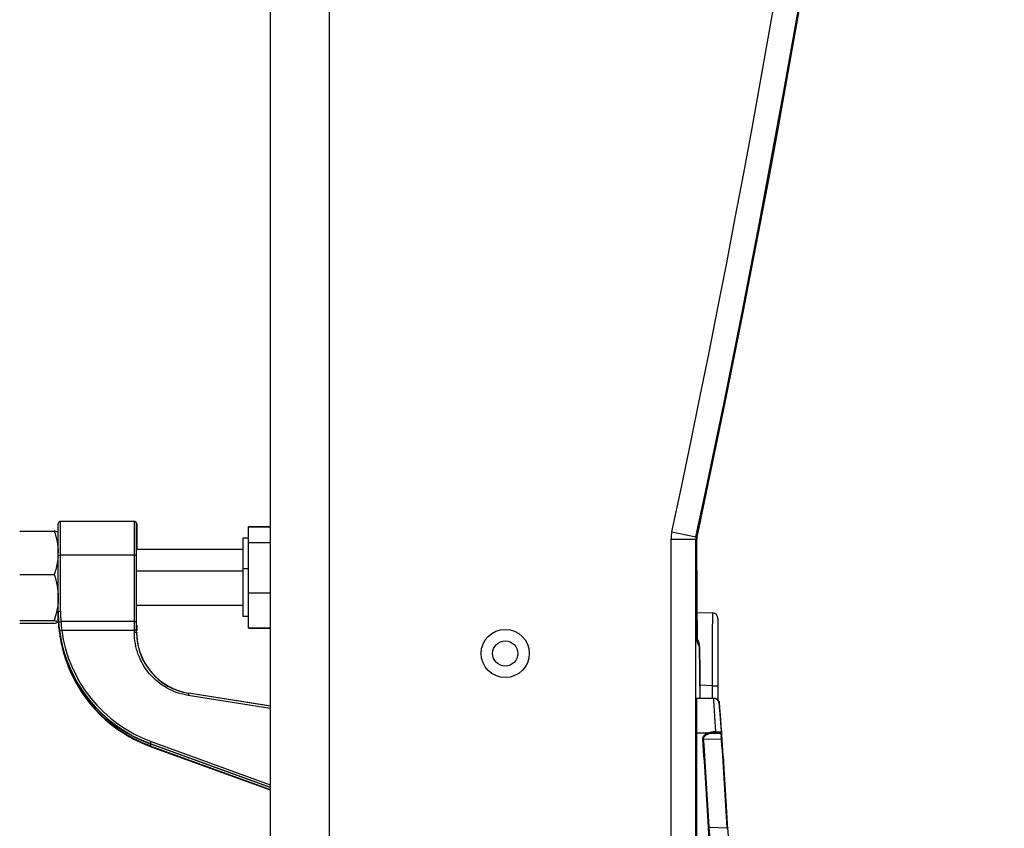
# Model space of a CAD drawing. Units: millimetres. Extents: x -244 to 3559, y 43 to 2366.
# Drawn here: x 2755 to 2843, y 1050 to 1122 of the extents above; entities that cross this region are included whole.
import ezdxf

# ---------------------------------------------------------------- set-up
doc = ezdxf.new("R2010")
doc.units = ezdxf.units.MM
doc.header["$LTSCALE"] = 23.1
doc.header["$PDMODE"] = 3
doc.header["$PDSIZE"] = 0.3125
doc.layers.get('0').update_dxf_attribs({"linetype": 'CONTINUOUS'})
doc.layers.get('Defpoints').update_dxf_attribs({"linetype": 'CONTINUOUS'})
doc.layers.add('7_ALL_FEATURES', color=7, linetype='CONTINUOUS')
doc.styles.get("Standard").update_dxf_attribs({"font": 'txt', "width": 0.8})
doc.dimstyles.new('DIMSTYLE_3', dxfattribs={"dimtxt": 3.5, "dimasz": 3, "dimexe": 2, "dimexo": 2, "dimgap": 0.875, "dimtad": 1, "dimtoh": 1, "dimdec": 1, "dimlfac": 10, "dimdsep": 46, "dimtxsty": 'STANDARD', "dimblk": '_FILLED', "dimcen": 0.09, "dimadec": 1, "dimazin": 2, "dimtp": 0.8, "dimtm": 0.8, "dimtfac": 1, "dimtdec": 1, "dimtofl": 0, "dimtmove": 0, "dimatfit": 3, "dimldrblk": '_FILLED', "dimfxl": 1, "dimtolj": 1, "dimarcsym": 0})

# ---------------------------------------------------------------- blocks, each defined once
blk = doc.blocks.new('_FILLED')
at = {"color": 0, "linetype": 'ByBlock'}
blk.add_solid([(0, 0), (-1, 0.166667), (-1, -0.166667)], dxfattribs=at)
blk = doc.blocks.new('*D23')
at = {"color": 0, "lineweight": -2}
for p, q in [((2798.165694, 1733.497527), (2705.054475, 1733.498228)), ((2707.048839, 984.280554), (2707.05425, 1703.498212)), ((2780.945441, 954.279998), (2705.048613, 954.280569))]:
    blk.add_line(p, q, dxfattribs=at)
at = {"layer": 'Defpoints', "color": 0}
for p in [(2707.054475, 1733.498212), (2800.165694, 1733.497512), (2782.945441, 954.279983)]:
    blk.add_point(p, dxfattribs=at)
at = {"color": 0, "lineweight": -2, "xscale": 30, "yscale": 30, "zscale": 30}
for p, rotation in [((2707.054475, 1733.498212), 89.999569), ((2707.048613, 954.280554), 269.999569)]:
    blk.add_blockref('_FILLED', p, dxfattribs=dict(at, rotation=rotation))
at = {"color": 0, "insert": (2659.509969, 1356.020007), "char_height": 35, "attachment_point": 2, "rotation": 89.99956896, "line_spacing_factor": 0.9}
blk.add_mtext('\\A1;779', dxfattribs=at)
blk = doc.blocks.new('*D24')
at = {"color": 0, "lineweight": -2}
for p, q in [((2072.665694, 2160.841228), (1951.012044, 2160.842143)), ((1953.003192, 984.286226), (1953.011818, 2130.842128)), ((2780.945441, 954.279998), (1951.002967, 954.286241))]:
    blk.add_line(p, q, dxfattribs=at)
at = {"layer": 'Defpoints', "color": 0}
for p in [(1953.012044, 2160.842128), (2074.665694, 2160.841213), (2782.945441, 954.279983)]:
    blk.add_point(p, dxfattribs=at)
at = {"color": 0, "lineweight": -2, "xscale": 30, "yscale": 30, "zscale": 30}
for p, rotation in [((1953.012044, 2160.842128), 89.999569), ((1953.002967, 954.286226), 269.999569)]:
    blk.add_blockref('_FILLED', p, dxfattribs=dict(at, rotation=rotation))
at = {"color": 0, "insert": (1905.4655, 1512.527471), "char_height": 35, "attachment_point": 2, "rotation": 89.99956896, "line_spacing_factor": 0.9}
blk.add_mtext('\\A1;1207', dxfattribs=at)

msp = doc.modelspace()

# ---------------------------------------------------------------- linework, layer by layer
at = {"color": 0, "linetype": 'Continuous'}
for p, q in [((2777.416, 1712.898), (2777.416, 957.898)), ((2782.71, 956.579), (2782.716, 1704.635)), ((2758.493, 1068.697), (2758.493, 1077.49)), ((2765.293, 1077.691), (2758.693, 1077.691)), ((2758.693, 1069.669), (2758.693, 1077.691)), ((2765.293, 1067.778), (2765.293, 1077.691)), ((2765.493, 1067.774), (2765.493, 1077.491)), ((2765.501, 1077.485), (2765.501, 1075.191)), ((2755.05, 1076.818), (2758.135, 1076.818)), ((2758.489, 1076.697), (2758.486, 1076.701)), ((2758.489, 1076.697), (2758.493, 1076.69)), ((2758.491, 1076.692), (2758.489, 1076.697)), ((2775.493, 1077.198), (2777.416, 1077.198)), ((2775.493, 1068.184), (2775.493, 1077.198)), ((2775.501, 1077.225), (2777.416, 1077.225)), ((2775.501, 1077.198), (2775.501, 1077.225)), ((2813.301, 1076.765), (2815.452, 1076.304)), ((2775.493, 1076.191), (2774.993, 1076.191)), ((2774.993, 1076.191), (2774.993, 1069.191)), ((2775.493, 1075.82), (2777.416, 1075.82)), ((2813.229, 954.378), (2813.23, 1076.095)), ((2813.23, 1076.095), (2815.43, 1076.095)), ((2815.429, 956.578), (2815.43, 1076.095)), ((2815.529, 1076.084), (2815.43, 1076.095)), ((2815.551, 1076.294), (2815.452, 1076.304)), ((2765.293, 1074.681), (2758.693, 1074.681)), ((2774.993, 1075.191), (2765.493, 1075.191)), ((2755.05, 1072.959), (2758.135, 1072.959)), ((2774.993, 1073.238), (2765.493, 1073.238)), ((2775.493, 1073.457), (2774.993, 1073.457)), ((2815.529, 1072.745), (2815.529, 1072.999)), ((2815.529, 1072.498), (2815.529, 1072.745)), ((2815.529, 1072.258), (2815.529, 1072.498)), ((2815.53, 1072.026), (2815.529, 1072.258)), ((2815.53, 1071.876), (2815.53, 1072.026)), ((2775.493, 1071.314), (2777.416, 1071.314)), ((2815.531, 1071.657), (2815.53, 1071.876)), ((2815.531, 1071.515), (2815.531, 1071.657)), ((2815.531, 1071.308), (2815.531, 1071.515)), ((2815.532, 1071.174), (2815.531, 1071.308)), ((2815.532, 1070.979), (2815.532, 1071.174)), ((2815.533, 1070.791), (2815.532, 1070.979)), ((2815.534, 1070.669), (2815.533, 1070.791)), ((2815.534, 1070.493), (2815.534, 1070.669)), ((2815.535, 1070.378), (2815.534, 1070.493)), ((2815.536, 1070.212), (2815.535, 1070.378)), ((2774.993, 1070.191), (2765.493, 1070.191)), ((2774.993, 1070.185), (2765.501, 1070.185)), ((2815.536, 1070.104), (2815.536, 1070.212)), ((2815.537, 1069.948), (2815.536, 1070.104)), ((2815.538, 1069.797), (2815.537, 1069.948)), ((2815.539, 1069.65), (2815.538, 1069.797)), ((2815.539, 1069.51), (2815.539, 1069.65)), ((2815.539, 1069.564), (2816.933, 1069.515)), ((2815.54, 1069.374), (2815.539, 1069.51)), ((2815.541, 1069.244), (2815.54, 1069.374)), ((2755.05, 1068.832), (2758.135, 1068.832)), ((2758.135, 1068.562), (2755.05, 1068.562)), ((2758.499, 1068.684), (2758.486, 1068.677)), ((2758.489, 1068.683), (2758.486, 1068.679)), ((2758.493, 1068.697), (2758.489, 1068.683)), ((2758.493, 1068.695), (2758.499, 1068.691)), ((2758.499, 1068.691), (2758.501, 1068.689)), ((2758.501, 1068.687), (2758.499, 1068.684)), ((2758.501, 1068.687), (2758.501, 1068.914)), ((2758.501, 1068.689), (2758.501, 1068.687)), ((2765.293, 1068.74), (2758.728, 1068.74)), ((2775.493, 1069.191), (2774.993, 1069.191)), ((2775.001, 1069.187), (2775.001, 1069.185)), ((2775.493, 1069.185), (2775.001, 1069.185)), ((2815.542, 1069.118), (2815.541, 1069.244)), ((2815.543, 1068.96), (2815.542, 1069.118)), ((2815.544, 1068.81), (2815.543, 1068.96)), ((2815.546, 1068.669), (2815.544, 1068.81)), ((2815.547, 1068.505), (2815.546, 1068.669)), ((2815.549, 1068.324), (2815.547, 1068.505)), ((2817.416, 1069.016), (2817.416, 1061.706)), ((2758.542, 1068.42), (2758.543, 1068.415)), ((2758.542, 1068.328), (2758.542, 1068.42)), ((2758.543, 1068.316), (2758.542, 1068.328)), ((2758.543, 1068.414), (2758.543, 1068.41)), ((2758.543, 1068.411), (2758.572, 1068.14)), ((2758.554, 1068.185), (2758.543, 1068.316)), ((2758.8, 1067.977), (2765.293, 1067.977)), ((2765.501, 1068.43), (2765.501, 1067.955)), ((2765.501, 1067.774), (2765.501, 1067.739)), ((2775.493, 1068.184), (2777.416, 1068.184)), ((2775.501, 1068.146), (2775.501, 1068.184)), ((2775.501, 1068.146), (2777.416, 1068.146)), ((2815.553, 1068.007), (2815.549, 1068.324)), ((2815.557, 1067.684), (2815.553, 1068.007)), ((2815.561, 1067.43), (2815.557, 1067.684)), ((2765.501, 1067.519), (2765.501, 1067.539)), ((2815.565, 1067.25), (2815.561, 1067.43)), ((2815.568, 1067.144), (2815.565, 1067.25)), ((2815.57, 1067.077), (2815.568, 1067.144)), ((2815.568, 1067.136), (2815.568, 1067.129)), ((2815.568, 1067.129), (2815.573, 1066.971)), ((2815.571, 1067.035), (2815.57, 1067.077)), ((2815.573, 1067.007), (2815.571, 1067.035)), ((2815.573, 1066.989), (2815.573, 1067.007)), ((2815.574, 1066.978), (2815.573, 1066.989)), ((2815.574, 1066.97), (2815.574, 1066.978)), ((2815.575, 1066.967), (2815.574, 1066.97)), ((2815.575, 1066.966), (2815.575, 1066.967)), ((2815.584, 1066.812), (2815.76, 1066.46)), ((2758.893, 1066.227), (2758.899, 1066.207)), ((2758.893, 1066.227), (2758.898, 1066.206)), ((2815.756, 1066.59), (2815.754, 1066.605)), ((2815.757, 1066.576), (2815.756, 1066.59)), ((2815.758, 1066.562), (2815.757, 1066.576)), ((2815.759, 1066.549), (2815.758, 1066.562)), ((2815.76, 1066.537), (2815.759, 1066.549)), ((2815.761, 1066.525), (2815.76, 1066.537)), ((2815.762, 1066.508), (2815.761, 1066.525)), ((2815.763, 1066.491), (2815.762, 1066.508)), ((2815.764, 1066.475), (2815.763, 1066.491)), ((2815.765, 1066.453), (2815.764, 1066.475)), ((2815.766, 1066.424), (2815.765, 1066.453)), ((2815.767, 1066.387), (2815.766, 1066.424)), ((2815.769, 1066.34), (2815.767, 1066.387)), ((2815.77, 1066.27), (2815.769, 1066.34)), ((2815.773, 1066.158), (2815.77, 1066.27)), ((2815.776, 1065.956), (2815.773, 1066.158)), ((2815.78, 1065.559), (2815.776, 1065.956)), ((2815.781, 1065.457), (2815.78, 1065.559)), ((2815.782, 1065.348), (2815.781, 1065.457)), ((2815.783, 1065.231), (2815.782, 1065.348)), ((2815.784, 1065.133), (2815.783, 1065.231)), ((2815.785, 1065.029), (2815.784, 1065.133)), ((2815.785, 1064.949), (2815.785, 1065.029)), ((2815.786, 1064.865), (2815.785, 1064.949)), ((2815.786, 1064.778), (2815.786, 1064.865)), ((2815.786, 1064.689), (2815.786, 1064.778)), ((2815.787, 1064.596), (2815.786, 1064.689)), ((2815.787, 1064.501), (2815.787, 1064.596)), ((2815.788, 1064.436), (2815.787, 1064.501)), ((2815.788, 1064.336), (2815.788, 1064.436)), ((2815.788, 1064.232), (2815.788, 1064.336)), ((2815.789, 1064.162), (2815.788, 1064.232)), ((2815.789, 1064.053), (2815.789, 1064.162)), ((2815.789, 1063.979), (2815.789, 1064.053)), ((2815.789, 1063.866), (2815.789, 1063.979)), ((2815.79, 1063.788), (2815.789, 1063.866)), ((2815.79, 1063.588), (2815.79, 1063.669)), ((2815.79, 1063.464), (2815.79, 1063.588)), ((2815.79, 1063.337), (2815.79, 1063.464)), ((2815.79, 1063.25), (2815.79, 1063.337)), ((2815.79, 1063.118), (2815.79, 1063.25)), ((2777.416, 1061.189), (2770.132, 1062.343)), ((2770.14, 1062.351), (2770.141, 1062.352)), ((2777.308, 1061.217), (2770.141, 1062.352)), ((2815.79, 1062.96), (2815.79, 1061.889)), ((2816.933, 1063.019), (2815.794, 1063.059)), ((2816.933, 1063.019), (2817.416, 1063.019)), ((2816.933, 1061.889), (2816.933, 1063.019)), ((2777.416, 1060.99), (2770.101, 1062.149)), ((2817.03, 1061.889), (2815.493, 1061.889)), ((2815.493, 1061.889), (2815.493, 972.397)), ((2817.03, 1061.888), (2815.493, 1061.888)), ((2817.03, 1061.889), (2817.03, 1061.888)), ((2817.536, 1061.458), (2817.536, 1061.463)), ((2817.537, 1061.45), (2817.536, 1061.458)), ((2817.538, 1061.44), (2817.537, 1061.45)), ((2817.537, 1061.331), (2817.537, 1061.45)), ((2817.537, 1061.445), (2817.537, 1061.45)), ((2817.554, 1061.24), (2817.537, 1061.445)), ((2817.54, 1061.415), (2817.538, 1061.44)), ((2817.548, 1061.323), (2817.54, 1061.415)), ((2817.55, 1061.292), (2817.548, 1061.323)), ((2817.552, 1061.267), (2817.55, 1061.292)), ((2817.554, 1061.24), (2817.552, 1061.267)), ((2817.556, 1061.221), (2817.554, 1061.24)), ((2817.581, 1060.901), (2817.554, 1061.24)), ((2817.558, 1061.19), (2817.556, 1061.221)), ((2817.56, 1061.168), (2817.558, 1061.19)), ((2817.598, 1060.687), (2817.595, 1060.725)), ((2817.62, 1060.398), (2817.616, 1060.442)), ((2817.647, 1060.036), (2817.632, 1060.234)), ((2817.64, 1060.135), (2817.636, 1060.185)), ((2817.695, 1059.39), (2817.647, 1060.036)), ((2817.662, 1059.844), (2817.657, 1059.899)), ((2817.224, 1058.91), (2816.974, 1058.91)), ((2816.974, 1058.91), (2816.974, 1058.795)), ((2817.224, 1058.91), (2817.224, 1058.795)), ((2817.678, 1059.616), (2817.674, 1059.674)), ((2817.69, 1059.467), (2817.685, 1059.527)), ((2817.694, 1059.405), (2817.69, 1059.467)), ((2817.729, 1058.925), (2817.694, 1059.405)), ((2817.712, 1059.161), (2817.695, 1059.39)), ((2817.717, 1059.095), (2817.712, 1059.161)), ((2817.721, 1058.891), (2817.728, 1058.778)), ((2817.721, 1058.891), (2817.728, 1058.779)), ((2817.769, 1058.205), (2817.721, 1058.887)), ((2817.721, 1058.883), (2817.721, 1058.875)), ((2817.729, 1058.92), (2817.729, 1058.925)), ((2817.73, 1058.914), (2817.729, 1058.92)), ((2817.75, 1058.624), (2817.729, 1058.916)), ((2766.786, 1058.045), (2777.416, 1054.176)), ((2815.493, 1058.797), (2816.472, 1058.797)), ((2816.064, 1058.236), (2816.134, 1058.238)), ((2817.74, 1058.211), (2816.134, 1058.238)), ((2817.224, 1058.795), (2816.974, 1058.795)), ((2816.974, 1058.795), (2817.621, 1058.784)), ((2817.59, 1058.791), (2817.463, 1058.794)), ((2817.607, 1058.79), (2817.59, 1058.791)), ((2817.621, 1058.788), (2817.607, 1058.79)), ((2817.621, 1058.788), (2817.621, 1058.784)), ((2817.621, 1058.784), (2817.629, 1058.78)), ((2817.629, 1058.78), (2817.637, 1058.771)), ((2817.814, 1057.721), (2817.748, 1058.642)), ((2766.712, 1057.604), (2777.416, 1053.708)), ((2766.712, 1057.604), (2766.726, 1057.599)), ((2766.717, 1057.853), (2777.416, 1053.96)), ((2766.717, 1057.818), (2766.717, 1057.853)), ((2766.718, 1057.82), (2766.717, 1057.818)), ((2777.416, 1053.925), (2766.717, 1057.818)), ((2766.717, 1057.653), (2777.416, 1053.76)), ((2766.717, 1057.618), (2766.717, 1057.653)), ((2777.416, 1053.725), (2766.717, 1057.618)), ((2766.726, 1057.6), (2766.726, 1057.599)), ((2817.814, 1057.721), (2817.812, 1057.752)), ((2817.886, 1056.683), (2817.814, 1057.721)), ((2817.881, 1056.683), (2817.89, 1056.565)), ((2817.881, 1056.606), (2817.881, 1056.683)), ((2817.959, 1055.606), (2817.886, 1056.683)), ((2817.89, 1056.565), (2817.893, 1056.514)), ((2817.893, 1056.514), (2817.897, 1056.456)), ((2817.897, 1056.456), (2817.902, 1056.391)), ((2817.902, 1056.391), (2817.907, 1056.321)), ((2817.907, 1056.321), (2817.912, 1056.249)), ((2817.912, 1056.249), (2817.917, 1056.174)), ((2817.917, 1056.174), (2817.922, 1056.094)), ((2817.922, 1056.094), (2817.916, 1056.093)), ((2817.922, 1056.094), (2817.949, 1055.702)), ((2817.923, 1056.074), (2817.948, 1055.702)), ((2818.201, 1051.742), (2818.202, 1051.727)), ((2818.201, 1051.742), (2818.202, 1051.727)), ((2818.207, 1051.728), (2818.206, 1051.743)), ((2816.641, 1050.39), (2816.57, 1050.389)), ((2816.641, 1050.39), (2818.251, 1050.327)), ((2818.251, 1050.327), (2818.262, 1050.136)), ((2818.28, 1050.321), (2818.344, 1049.188)), ((2818.288, 1050.35), (2818.29, 1050.321)), ((2818.288, 1050.35), (2818.29, 1050.321))]:
    msp.add_line(p, q, dxfattribs=at)
for points in [[(2815.529, 1073.311), (2815.529, 1076.092), (2815.529, 1076.12), (2815.531, 1076.148), (2815.533, 1076.176), (2815.536, 1076.204), (2815.54, 1076.232), (2815.544, 1076.26), (2815.55, 1076.288), (2815.551, 1076.294)], [(2815.529, 1072.999), (2815.529, 1073.261), (2815.529, 1073.311)], [(2815.754, 1066.605), (2815.753, 1066.613), (2815.752, 1066.621), (2815.751, 1066.629), (2815.75, 1066.638), (2815.749, 1066.647), (2815.748, 1066.656), (2815.747, 1066.665), (2815.745, 1066.675), (2815.744, 1066.685), (2815.742, 1066.696), (2815.74, 1066.707), (2815.738, 1066.718), (2815.736, 1066.729), (2815.734, 1066.741), (2815.732, 1066.754), (2815.729, 1066.766), (2815.726, 1066.779), (2815.723, 1066.792), (2815.72, 1066.805), (2815.717, 1066.819), (2815.713, 1066.833), (2815.71, 1066.847), (2815.706, 1066.861), (2815.702, 1066.875), (2815.697, 1066.89), (2815.693, 1066.905), (2815.688, 1066.92), (2815.683, 1066.935), (2815.678, 1066.95), (2815.673, 1066.966), (2815.667, 1066.981), (2815.661, 1066.997), (2815.655, 1067.013), (2815.648, 1067.028), (2815.642, 1067.044), (2815.635, 1067.06), (2815.628, 1067.076), (2815.62, 1067.092), (2815.613, 1067.109), (2815.605, 1067.125), (2815.566, 1067.202)], [(2815.79, 1063.669), (2815.79, 1063.709), (2815.79, 1063.788)], [(2815.79, 1062.96), (2815.79, 1062.983), (2815.79, 1063.118)], [(2817.528, 1061.427), (2817.52, 1061.487), (2817.504, 1061.547), (2817.481, 1061.605), (2817.45, 1061.66), (2817.412, 1061.711), (2817.369, 1061.756), (2817.32, 1061.796), (2817.267, 1061.829), (2817.211, 1061.855), (2817.154, 1061.873), (2817.097, 1061.884), (2817.04, 1061.889), (2817.03, 1061.889)], [(2817.457, 1061.685), (2817.446, 1061.701), (2817.433, 1061.718), (2817.42, 1061.734), (2817.416, 1061.739)], [(2817.524, 1061.532), (2817.519, 1061.547), (2817.515, 1061.564), (2817.509, 1061.58), (2817.503, 1061.597), (2817.495, 1061.615), (2817.487, 1061.632), (2817.478, 1061.65), (2817.468, 1061.667), (2817.457, 1061.685)], [(2817.536, 1061.463), (2817.535, 1061.466), (2817.535, 1061.471), (2817.534, 1061.476), (2817.533, 1061.483), (2817.532, 1061.492), (2817.53, 1061.504), (2817.527, 1061.517), (2817.524, 1061.532)], [(2817.595, 1060.725), (2817.593, 1060.743), (2817.56, 1061.168)], [(2817.602, 1060.629), (2817.601, 1060.649), (2817.598, 1060.687)], [(2817.607, 1060.569), (2817.605, 1060.589), (2817.602, 1060.629)], [(2817.611, 1060.507), (2817.61, 1060.528), (2817.607, 1060.569)], [(2817.616, 1060.442), (2817.615, 1060.464), (2817.611, 1060.507)], [(2817.625, 1060.329), (2817.623, 1060.352), (2817.62, 1060.398)], [(2817.63, 1060.258), (2817.629, 1060.282), (2817.625, 1060.329)], [(2817.636, 1060.185), (2817.634, 1060.21), (2817.63, 1060.258)], [(2817.645, 1060.058), (2817.644, 1060.084), (2817.64, 1060.135)], [(2817.651, 1059.979), (2817.649, 1060.006), (2817.645, 1060.058)], [(2817.657, 1059.899), (2817.655, 1059.926), (2817.651, 1059.979)], [(2817.668, 1059.76), (2817.666, 1059.788), (2817.662, 1059.844)], [(2817.674, 1059.674), (2817.672, 1059.703), (2817.668, 1059.76)], [(2817.685, 1059.527), (2817.683, 1059.557), (2817.678, 1059.616)]]:
    msp.add_lwpolyline(points, dxfattribs=at)
for centre, radius, start, end in [((1605.873, 1335.407), 1237.019, 347.909459, 12.089679), ((1605.873, 1335.407), 1237.118, 347.909942, 12.089196), ((1605.873, 1335.407), 1234.819, 347.909458, 12.089679), ((2758.693, 1077.491), 0.2, 90, 180), ((2765.293, 1077.491), 0.2, 0, 90), ((2765.301, 1077.485), 0.2, 0, 55.18657), ((2758.471, 1076.646), 0.0521, 64.34669, 66.74361), ((2816.439, 1076.094), 3.209, 167.92652, 179.98251), ((2816.433, 1076.094), 1.003, 167.92525, 179.98356), ((2816.529, 1076.084), 1, 167.90969, 179.58284), ((2816.528, 1076.084), 0.999, 179.58298, 180.00017), ((2753.521, 1074.889), 4.972, 357.02265, 0.00146), ((2753.548, 1074.887), 4.945, 355.54084, 357.02112), ((2770.825, 1069.589), 12.332, 180.00085, 184.39098), ((2771.161, 1069.372), 12.668, 180.00027, 182.40883), ((2770.825, 1069.669), 12.132, 180.00085, 184.39147), ((2816.916, 1069.016), 0.5, 0, 88.00036), ((2771.159, 1069.372), 12.667, 182.40877, 184.3325), ((2771.094, 1069.612), 12.603, 184.40017, 187.5898), ((2773.916, 1069.791), 15.224, 183.95774, 186.84128), ((1564.298, 1067.272), 1252.642, 359.805483, 0.056769), ((2770.97, 1069.357), 12.477, 184.33273, 184.683), ((2770.979, 1069.358), 12.485, 184.68296, 185.38903), ((2758.742, 1068.346), 0.201, 185.13519, 203.66907), ((2770.912, 1069.351), 12.418, 185.38713, 187.20669), ((2770.799, 1069.356), 12.301, 185.46316, 187.31041), ((2771.182, 1069.608), 12.695, 186.64319, 188.22183), ((2770.788, 1069.336), 12.293, 187.20858, 187.58897), ((2770.837, 1069.356), 12.338, 187.28765, 193.62054), ((2770.991, 1069.599), 12.499, 187.59108, 250.00476), ((2771.007, 1069.367), 12.515, 187.59689, 194.53312), ((2771.103, 1069.599), 12.615, 188.23155, 195.53115), ((2770.991, 1069.602), 12.299, 187.59107, 250.00477), ((2770.992, 1067.775), 5.5, 180.00373, 261.00462), ((2770.965, 1067.784), 5.464, 180.00006, 180.46396), ((2770.971, 1067.784), 5.47, 180.46392, 180.67864), ((2771, 1067.784), 5.499, 182.75845, 261.00598), ((2814.08, 1066.812), 1.504, 5.87939, 6.71281), ((2814.084, 1066.812), 1.5, 359.99752, 5.88219), ((2771.027, 1069.397), 12.533, 193.59927, 194.51914), ((2770.463, 1069.251), 11.95, 194.51598, 195.50599), ((2770.992, 1069.364), 12.499, 194.63217, 249.66417), ((2770.991, 1069.564), 12.499, 195.51306, 250.00425), ((2770.991, 1069.399), 12.499, 195.51305, 249.72693), ((2771, 1069.344), 12.499, 201.38738, 249.59491), ((2817.025, 1061.381), 0.509, 52.70047, 59.95351), ((2817.037, 1061.396), 0.49, 45.58327, 52.70549), ((2817.029, 1061.389), 0.5, 37.93772, 45.52192), ((2817.03, 1061.406), 0.51, 33.65351, 40.85697), ((2817.021, 1061.382), 0.511, 32.18464, 37.96075), ((2486.546, 1035.194), 332.032, 4.32499, 4.4404), ((2215.93, 1015.577), 601.648, 3.317042, 4.065927), ((2216.11, 1015.576), 601.539, 3.317808, 4.066864), ((2817.239, 1040.087), 18.708, 89.31167, 90.04541), ((2817.621, 1058.889), 0.1, 270.06068, 280.96826), ((2817.621, 1058.885), 0.101, 270.04426, 280.92659), ((2814.316, 1057.979), 3.431, 3.86679, 8.34846), ((2220.517, 1015.548), 598.744, 3.32997, 4.086011), ((2220.613, 1015.547), 598.678, 3.329911, 4.086012), ((2770.98, 1069.288), 12.439, 249.592, 249.93349), ((2770.97, 1069.305), 12.436, 249.66098, 250.00253), ((2770.976, 1069.355), 12.453, 249.72416, 250.00254), ((2217.983, 1015.394), 601.318, 3.465536, 3.84356), ((2220.916, 1015.585), 598.383, 3.464237, 3.834864), ((2217.988, 1015.394), 601.313, 3.329875, 3.464091), ((2220.764, 1015.576), 598.536, 3.330657, 3.462799), ((2634.796, 1040.008), 182.07, 359.71695, 3.26843), ((2634.853, 1040.059), 182.081, 359.70018, 3.2525)]:
    msp.add_arc(centre, radius, start, end, dxfattribs=at)
for points, knots in [([(2758.486, 1076.701), (2758.476, 1076.715), (2758.437, 1076.737), (2758.362, 1076.764), (2758.258, 1076.792), (2758.179, 1076.809), (2758.135, 1076.818)], [0, 0, 0, 0, 0.133964, 0.349565, 0.642198, 1, 1, 1, 1]), ([(2758.135, 1076.818), (2758.243, 1076.506), (2758.425, 1075.873), (2758.493, 1075.215), (2758.493, 1074.889)], [0, 0, 0, 0, 0.502418, 1, 1, 1, 1]), ([(2758.493, 1074.602), (2758.493, 1074.629), (2758.576, 1074.677), (2758.645, 1074.681), (2758.693, 1074.681)], [0, 0, 0, 0, 0.361615, 1, 1, 1, 1]), ([(2765.493, 1074.602), (2765.493, 1074.629), (2765.409, 1074.677), (2765.341, 1074.681), (2765.293, 1074.681)], [0, 0, 0, 0, 0.361615, 1, 1, 1, 1]), ([(2758.478, 1074.503), (2758.468, 1074.372), (2758.405, 1073.847), (2758.265, 1073.334), (2758.135, 1072.959)], [0, 0, 0, 0, 0.24877, 1, 1, 1, 1]), ([(2758.135, 1072.959), (2758.243, 1072.625), (2758.425, 1071.946), (2758.493, 1071.245), (2758.493, 1070.895)], [0, 0, 0, 0, 0.50146, 1, 1, 1, 1]), ([(2815.529, 1073.311), (2815.529, 1072.041), (2815.532, 1070.291), (2815.549, 1068.233), (2815.559, 1067.445), (2815.568, 1067.136)], [0, 0, 0, 0, 0.617198, 0.849955, 1, 1, 1, 1]), ([(2758.493, 1070.895), (2758.493, 1070.59), (2758.459, 1070.181), (2758.384, 1069.779), (2758.363, 1069.679)], [0, 0, 0, 0, 0.749356, 1, 1, 1, 1]), ([(2758.493, 1069.589), (2758.493, 1069.616), (2758.576, 1069.665), (2758.645, 1069.669), (2758.693, 1069.669)], [0, 0, 0, 0, 0.361758, 1, 1, 1, 1]), ([(2816.933, 1069.515), (2816.939, 1069.515), (2816.928, 1069.481), (2816.94, 1069.445), (2816.935, 1069.358), (2816.94, 1069.194), (2816.938, 1068.905), (2816.94, 1068.657), (2816.94, 1068.513)], [0, 0, 0, 0, 0.016251, 0.064506, 0.144348, 0.255337, 0.568979, 1, 1, 1, 1]), ([(2758.135, 1068.832), (2758.185, 1068.822), (2758.273, 1068.802), (2758.374, 1068.775), (2758.436, 1068.75), (2758.471, 1068.732), (2758.493, 1068.711), (2758.493, 1068.697)], [0, 0, 0, 0, 0.387682, 0.690505, 0.8049, 0.893131, 1, 1, 1, 1]), ([(2758.486, 1068.679), (2758.476, 1068.666), (2758.437, 1068.643), (2758.362, 1068.616), (2758.258, 1068.588), (2758.179, 1068.571), (2758.135, 1068.562)], [0, 0, 0, 0, 0.133964, 0.349565, 0.642198, 1, 1, 1, 1]), ([(2758.529, 1068.645), (2758.527, 1068.673), (2758.61, 1068.728), (2758.679, 1068.737), (2758.728, 1068.74)], [0, 0, 0, 0, 0.361852, 1, 1, 1, 1]), ([(2765.493, 1068.66), (2765.493, 1068.687), (2765.409, 1068.736), (2765.341, 1068.74), (2765.293, 1068.74)], [0, 0, 0, 0, 0.361615, 1, 1, 1, 1]), ([(2758.602, 1067.948), (2758.602, 1067.953), (2758.633, 1067.947), (2758.664, 1067.962), (2758.731, 1067.967), (2758.776, 1067.974), (2758.8, 1067.977)], [0, 0, 0, 0, 0.075664, 0.29402, 0.630483, 1, 1, 1, 1]), ([(2765.493, 1067.974), (2765.493, 1067.979), (2765.461, 1067.97), (2765.431, 1067.98), (2765.364, 1067.976), (2765.318, 1067.977), (2765.293, 1067.977)], [0, 0, 0, 0, 0.076326, 0.292965, 0.617326, 1, 1, 1, 1]), ([(2765.493, 1067.774), (2765.493, 1067.779), (2765.461, 1067.77), (2765.431, 1067.78), (2765.364, 1067.776), (2765.318, 1067.778), (2765.293, 1067.778)], [0, 0, 0, 0, 0.076326, 0.292965, 0.617326, 1, 1, 1, 1]), ([(2770.101, 1062.149), (2769.441, 1062.253), (2768.147, 1062.701), (2766.568, 1063.999), (2765.532, 1065.762), (2765.293, 1067.11), (2765.293, 1067.778)], [0, 0, 0, 0, 0.250013, 0.500023, 0.750021, 1, 1, 1, 1]), ([(2765.501, 1068.41), (2765.501, 1068.414), (2765.499, 1068.421), (2765.495, 1068.427), (2765.493, 1068.431)], [0, 0, 0, 0, 0.471029, 1, 1, 1, 1]), ([(2815.573, 1066.971), (2815.574, 1066.949), (2815.575, 1066.911), (2815.578, 1066.863), (2815.581, 1066.832), (2815.582, 1066.816), (2815.584, 1066.812)], [0, 0, 0, 0, 0.408112, 0.711106, 0.908342, 1, 1, 1, 1]), ([(2758.948, 1066.056), (2758.948, 1066.06), (2758.972, 1066.059), (2758.982, 1066.067), (2758.994, 1066.071)], [0, 0, 0, 0, 0.241871, 1, 1, 1, 1]), ([(2815.76, 1066.46), (2815.764, 1066.453), (2815.762, 1066.426), (2815.768, 1066.372), (2815.769, 1066.284), (2815.772, 1066.166), (2815.775, 1066.017), (2815.778, 1065.763), (2815.782, 1065.383), (2815.786, 1064.862), (2815.788, 1064.269), (2815.79, 1063.627), (2815.79, 1063.185), (2815.79, 1062.96)], [0, 0, 0, 0, 0.006456, 0.022234, 0.047211, 0.081157, 0.123754, 0.1746, 0.29906, 0.449859, 0.621335, 0.807036, 1, 1, 1, 1]), ([(2770.132, 1062.343), (2770.132, 1062.347), (2770.115, 1062.213), (2770.111, 1062.209), (2770.101, 1062.149)], [0, 0, 0, 0, 0.070961, 1, 1, 1, 1]), ([(2817.224, 1058.91), (2817.211, 1059.111), (2817.187, 1059.501), (2817.151, 1060.063), (2817.118, 1060.572), (2817.089, 1061.013), (2817.069, 1061.331), (2817.054, 1061.54), (2817.047, 1061.662), (2817.038, 1061.754), (2817.039, 1061.829), (2817.026, 1061.859), (2817.034, 1061.889), (2817.03, 1061.889)], [0, 0, 0, 0, 0.202945, 0.392726, 0.565958, 0.71497, 0.836833, 0.885671, 0.926344, 0.958435, 0.981474, 0.995349, 1, 1, 1, 1]), ([(2817.528, 1061.427), (2817.532, 1061.425), (2817.526, 1061.404), (2817.536, 1061.374), (2817.537, 1061.313), (2817.549, 1061.193), (2817.563, 1060.987), (2817.588, 1060.683), (2817.616, 1060.309), (2817.662, 1059.705), (2817.697, 1059.227), (2817.721, 1058.895)], [0, 0, 0, 0, 0.00471, 0.018616, 0.041658, 0.07373, 0.163148, 0.284866, 0.43375, 0.606914, 1, 1, 1, 1]), ([(2817.224, 1058.91), (2817.288, 1058.911), (2817.406, 1058.912), (2817.555, 1058.908), (2817.662, 1058.908), (2817.702, 1058.9), (2817.721, 1058.899), (2817.721, 1058.895)], [0, 0, 0, 0, 0.383459, 0.706717, 0.921158, 0.978538, 1, 1, 1, 1]), ([(2766.786, 1058.045), (2766.77, 1058), (2766.754, 1057.935), (2766.717, 1057.874), (2766.717, 1057.853)], [0, 0, 0, 0, 0.70054, 1, 1, 1, 1]), ([(2816.064, 1058.236), (2816.055, 1058.355), (2816.156, 1058.604), (2816.362, 1058.744), (2816.472, 1058.797)], [0, 0, 0, 0, 0.495697, 1, 1, 1, 1]), ([(2816.134, 1058.238), (2816.127, 1058.338), (2816.229, 1058.552), (2816.413, 1058.661), (2816.513, 1058.704)], [0, 0, 0, 0, 0.482544, 1, 1, 1, 1]), ([(2816.513, 1058.704), (2816.511, 1058.709), (2816.498, 1058.741), (2816.484, 1058.771), (2816.472, 1058.797)], [0, 0, 0, 0, 0.165292, 1, 1, 1, 1]), ([(2817.683, 1058.631), (2817.686, 1058.62), (2817.697, 1058.569), (2817.705, 1058.518), (2817.711, 1058.478)], [0, 0, 0, 0, 0.215941, 1, 1, 1, 1]), ([(2817.769, 1058.205), (2817.769, 1058.208), (2817.755, 1058.209), (2817.747, 1058.21), (2817.74, 1058.211)], [0, 0, 0, 0, 0.285045, 1, 1, 1, 1]), ([(2766.717, 1057.653), (2766.717, 1057.668), (2766.745, 1057.715), (2766.757, 1057.765), (2766.769, 1057.799)], [0, 0, 0, 0, 0.286533, 1, 1, 1, 1]), ([(2818.251, 1050.327), (2818.258, 1050.326), (2818.265, 1050.325), (2818.28, 1050.324), (2818.28, 1050.322)], [0, 0, 0, 0, 0.713708, 1, 1, 1, 1])]:
    msp.add_open_spline(points, degree=3, knots=knots, dxfattribs=at)
for points in [[(2758.363, 1069.679), (2758.304, 1069.393), (2758.225, 1069.11), (2758.135, 1068.832)], [(2815.603, 1067.13), (2815.705, 1066.924), (2815.76, 1066.689), (2815.76, 1066.46)], [(2817.28, 1061.821), (2817.205, 1061.864), (2817.116, 1061.888), (2817.03, 1061.888)], [(2817.528, 1061.427), (2817.522, 1061.506), (2817.496, 1061.586), (2817.453, 1061.654)], [(2817.454, 1061.688), (2817.501, 1061.618), (2817.53, 1061.533), (2817.537, 1061.45)], [(2816.472, 1058.797), (2816.626, 1058.872), (2816.802, 1058.91), (2816.974, 1058.91)], [(2817.721, 1058.875), (2817.717, 1058.835), (2817.68, 1058.794), (2817.64, 1058.786)], [(2817.701, 1058.828), (2817.687, 1058.809), (2817.664, 1058.795), (2817.64, 1058.79)], [(2817.721, 1058.895), (2817.723, 1058.872), (2817.715, 1058.847), (2817.701, 1058.828)], [(2816.513, 1058.704), (2816.657, 1058.766), (2816.817, 1058.795), (2816.974, 1058.795)], [(2817.637, 1058.771), (2817.648, 1058.754), (2817.654, 1058.735), (2817.66, 1058.717)], [(2817.66, 1058.717), (2817.67, 1058.688), (2817.677, 1058.66), (2817.683, 1058.631)]]:
    msp.add_open_spline(points, degree=3, dxfattribs=at)
at = {"layer": '7_ALL_FEATURES', "color": 0, "linetype": 'Continuous'}
for radius in [2.15, 1.124]:
    msp.add_circle((2798.416, 1065.898), radius, dxfattribs=at)

# ---------------------------------------------------------------- dimensions: what is measured, and where the dimension line sits
at = {"color": 0, "linetype": 'Continuous'}
for base, p2, picture, middle in [((1953.012, 2160.842), (2074.666, 2160.841), '*D24', (1953.007, 1512.527)), ((2707.054, 1733.498), (2800.166, 1733.498), '*D23', (2707.052, 1356.02))]:
    dim = msp.add_linear_dim(base=base, p1=(2782.945, 954.28), p2=p2, angle=89.99957, dimstyle='DIMSTYLE_3', override={"dimtxt": 35, "dimasz": 30, "dimdec": 0, "dimlfac": 1}, dxfattribs=at)
    dim.commit()
    dim.dimension.update_dxf_attribs({"geometry": picture, "text_midpoint": middle, "dimtype": 160})

doc.saveas('drawing.dxf')
